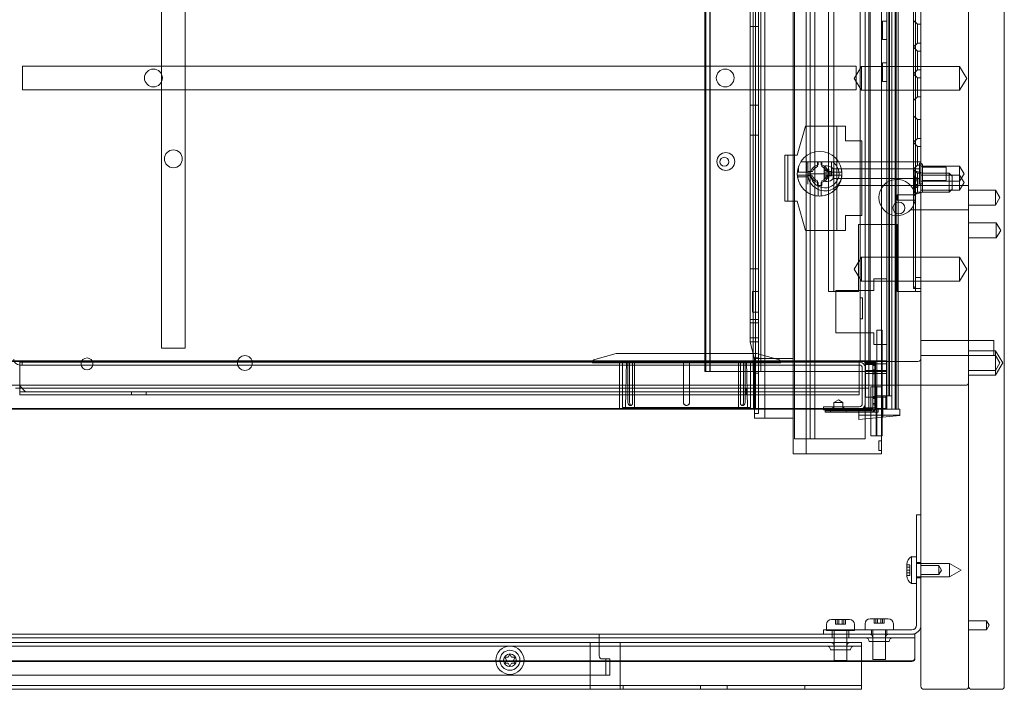
# Model space of a CAD drawing. Units: millimetres. Extents: x -869 to 328, y -461 to -8.
# Drawn here: x -3 to 328, y -461 to -236 of the extents above; entities that cross this region are included whole.
import ezdxf

# ---------------------------------------------------------------- set-up
doc = ezdxf.new("R2010")
doc.units = ezdxf.units.MM
doc.header["$MEASUREMENT"] = 0

msp = doc.modelspace()

# ---------------------------------------------------------------- linework, layer by layer
at = {"color": 0, "linetype": 'Continuous', "lineweight": 0, "extrusion": (1.22465e-16, 1, 2.22045e-16)}
for p, q in [((315.53, -8.84), (315.53, -459.84)), ((327.53, -459.84), (327.53, -8.84)), ((44.53, -27.34), (44.53, -346.34)), ((52.53, -346.34), (52.53, -27.34)), ((227.03, -354.24), (227.03, -27.74)), ((227.3, -354.24), (227.3, -27.74)), ((228.65, -354.24), (228.65, -27.74)), ((228.8, -354.24), (228.8, -27.74)), ((243.26, -354.24), (243.26, -27.74)), ((244.03, -26.84), (244.03, -359.84)), ((245.03, -354.24), (245.03, -27.74)), ((245.83, -354.24), (245.83, -27.74)), ((279.13, -27.84), (279.13, -350.64)), ((282.03, -350.64), (282.03, -26.84)), ((282.53, -350.64), (282.53, -26.84)), ((288.13, -323.09), (288.13, -27.74)), ((288.76, -362.34), (288.76, -26.84)), ((289, -362.34), (289, -26.84)), ((289.73, -366.84), (289.73, -26.84)), ((290.92, -366.84), (290.92, -26.84)), ((290.93, -366.84), (290.93, -26.84)), ((291.93, -366.84), (291.93, -27.84)), ((299.53, -459.84), (299.53, -32.84)), ((315.53, -32.84), (315.53, -459.84)), ((297.03, -326.17), (297.03, -35.01)), ((297.73, -322.68), (297.73, -38.5)), ((257.08, -50.84), (257.08, -376.84)), ((263.87, -50.84), (263.87, -376.84)), ((268.53, -50.84), (268.53, -327.34)), ((270.33, -327.34), (270.33, -50.84)), ((286.35, -51.84), (286.35, -375.84)), ((261.05, -78.84), (261.05, -381.84)), ((262.38, -376.84), (262.38, -78.84)), ((280.83, -78.84), (280.83, -376.84)), ((291.23, -104.34), (291.23, -366.84)), ((244.95, -362.04), (244.95, -116.84)), ((247.15, -362.04), (247.15, -118.64)), ((256.65, -362.04), (256.65, -118.64)), ((242.15, -228.34), (242.15, -238.39)), ((286.63, -239.74), (286.63, -236.64)), ((288.13, -236.64), (286.63, -236.64)), ((298.33, -237.69), (297.03, -236.39)), ((298.33, -243.99), (298.33, -237.69)), ((299.53, -237.69), (298.33, -237.69)), ((242.15, -238.39), (242.15, -264.8)), ((242.15, -238.39), (244.95, -238.39)), ((286.63, -242.84), (286.63, -239.74)), ((288.13, -242.84), (286.63, -242.84)), ((298.33, -243.99), (297.03, -245.29)), ((299.53, -243.99), (298.33, -243.99)), ((298.33, -246.69), (297.03, -245.39)), ((298.33, -252.99), (298.33, -246.69)), ((299.53, -246.69), (298.33, -246.69)), ((286.63, -253.74), (286.63, -250.64)), ((288.13, -250.64), (286.63, -250.64)), ((-2.17, -259.72), (-2.17, -251.72)), ((277.83, -251.72), (-2.17, -251.72)), ((277.13, -255.84), (279.53, -251.84)), ((277.83, -251.72), (277.83, -259.72)), ((279.53, -259.84), (279.53, -251.84)), ((279.53, -251.84), (299.53, -251.84)), ((286.63, -256.84), (286.63, -253.74)), ((298.33, -252.99), (297.03, -254.29)), ((298.33, -255.69), (297.03, -254.39)), ((299.53, -252.99), (298.33, -252.99)), ((299.53, -251.84), (312.53, -251.84)), ((312.53, -259.84), (312.53, -251.84)), ((314.93, -255.84), (312.53, -251.84)), ((277.13, -255.84), (279.53, -259.84)), ((288.13, -256.84), (286.63, -256.84)), ((298.33, -261.99), (298.33, -255.69)), ((299.53, -255.69), (298.33, -255.69)), ((314.93, -255.84), (312.53, -259.84)), ((-2.17, -259.72), (277.83, -259.72)), ((279.53, -259.84), (299.53, -259.84)), ((299.53, -259.84), (312.53, -259.84)), ((298.33, -261.99), (297.03, -263.29)), ((299.53, -261.99), (298.33, -261.99)), ((242.15, -264.8), (244.95, -264.8)), ((242.15, -264.8), (242.15, -274.88)), ((298.33, -269.69), (297.03, -268.39)), ((298.33, -275.99), (298.33, -269.69)), ((299.53, -269.69), (298.33, -269.69)), ((257.98, -281.59), (260.78, -271.84)), ((260.78, -271.84), (271.33, -271.84)), ((271.33, -271.84), (274.18, -271.84)), ((271.33, -306.84), (271.33, -271.84)), ((274.18, -271.84), (274.18, -276.84)), ((242.15, -274.88), (242.15, -319.8)), ((242.15, -274.88), (244.95, -274.88)), ((274.18, -276.84), (279.68, -276.84)), ((279.68, -276.84), (279.68, -301.84)), ((298.33, -275.99), (297.03, -277.29)), ((298.33, -278.69), (297.03, -277.39)), ((299.53, -275.99), (298.33, -275.99)), ((298.33, -284.99), (298.33, -278.69)), ((299.53, -278.69), (298.33, -278.69)), ((253.88, -281.59), (254.83, -281.59)), ((253.88, -297.09), (253.88, -281.59)), ((254.83, -281.59), (254.83, -297.09)), ((256.68, -281.59), (254.83, -281.59)), ((257.98, -281.59), (256.68, -281.59)), ((259.19, -283.84), (261.53, -283.84)), ((261.13, -283.84), (261.13, -287.34)), ((261.53, -283.84), (261.53, -287.84)), ((269.84, -283.84), (261.53, -283.84)), ((264.78, -285.45), (264.78, -283.84)), ((265.03, -284.88), (265.03, -283.84)), ((266.03, -283.84), (266.03, -284.71)), ((266.28, -283.84), (266.28, -285.45)), ((271.87, -283.88), (269.53, -283.88)), ((269.53, -283.88), (269.53, -287.84)), ((269.84, -283.84), (271.87, -283.84)), ((271.87, -283.84), (299.53, -283.84)), ((258.05, -287.34), (258.43, -287.34)), ((258.43, -285.41), (258.43, -287.34)), ((258.43, -287.34), (261.13, -287.34)), ((261.13, -287.34), (262.41, -287.34)), ((261.53, -287.09), (263.14, -287.09)), ((267.03, -289.94), (267.03, -285.74)), ((267.03, -286.31), (268.63, -286.31)), ((268.63, -286.77), (267.03, -286.77)), ((267.03, -287.3), (268.63, -287.3)), ((268.07, -285.24), (267.53, -285.24)), ((267.91, -287.09), (269.53, -287.09)), ((268.63, -286.31), (268.63, -286.41)), ((268.63, -287.3), (268.63, -286.41)), ((268.63, -287.75), (268.63, -287.3)), ((268.65, -287.34), (273.01, -287.34)), ((269.53, -287.09), (269.53, -288.59)), ((270.03, -289.49), (270.03, -286.19)), ((299.03, -286.19), (270.03, -286.19)), ((298.33, -284.99), (297.03, -286.29)), ((298.33, -287.69), (297.03, -286.39)), ((297.03, -286.84), (297.53, -286.84)), ((297.53, -294.84), (297.53, -286.84)), ((300.03, -287.64), (297.53, -286.84)), ((299.53, -284.99), (298.33, -284.99)), ((299.03, -291.34), (299.03, -284.34)), ((299.53, -284.34), (299.03, -284.34)), ((299.53, -285.34), (312.53, -285.34)), ((300.03, -284.84), (300.03, -287.64)), ((308.03, -285.59), (300.03, -285.59)), ((308.03, -290.09), (308.03, -285.59)), ((312.53, -288.34), (312.53, -285.34)), ((314.03, -287.84), (312.53, -285.34)), ((262.41, -288.34), (258.05, -288.34)), ((258.28, -288.87), (261.53, -288.87)), ((261.53, -291.37), (261.53, -287.84)), ((269.53, -287.84), (261.53, -287.84)), ((263.14, -288.59), (261.53, -288.59)), ((264.78, -291.84), (264.78, -290.22)), ((266.28, -290.22), (266.28, -291.84)), ((268.63, -288.37), (267.03, -288.37)), ((267.03, -288.9), (268.63, -288.9)), ((267.03, -289.36), (268.63, -289.36)), ((268.07, -290.44), (267.53, -290.44)), ((269.53, -288.59), (267.91, -288.59)), ((268.63, -287.75), (268.63, -287.92)), ((268.63, -288.37), (268.63, -287.92)), ((268.63, -289.26), (268.63, -288.37)), ((268.63, -289.26), (268.63, -289.36)), ((273.01, -288.34), (268.65, -288.34)), ((299.03, -289.49), (270.03, -289.49)), ((297.13, -289.18), (297.13, -288.96)), ((297.13, -289.19), (297.13, -289.18)), ((297.13, -289.18), (298.53, -289.18)), ((297.13, -289.19), (297.13, -289.25)), ((297.13, -290.77), (297.13, -289.25)), ((298.53, -289.68), (297.13, -289.68)), ((297.13, -290.26), (298.53, -290.26)), ((297.13, -292.43), (297.13, -290.9)), ((298.33, -293.99), (298.33, -287.69)), ((299.53, -287.69), (298.33, -287.69)), ((298.53, -289.18), (298.53, -289.28)), ((298.53, -290.26), (298.53, -289.28)), ((298.53, -290.75), (298.53, -290.26)), ((298.53, -290.75), (298.53, -290.92)), ((298.53, -291.41), (298.53, -290.92)), ((299.53, -288.34), (312.53, -288.34)), ((299.53, -290.34), (312.53, -290.34)), ((300.03, -287.64), (300.03, -294.04)), ((300.03, -287.69), (309.03, -287.69)), ((308.03, -290.09), (300.03, -290.09)), ((309.03, -293.99), (309.03, -287.69)), ((310.03, -288.69), (309.03, -287.69)), ((310.03, -288.69), (310.03, -292.99)), ((314.03, -287.84), (312.53, -290.34)), ((312.53, -293.34), (312.53, -288.34)), ((314.03, -290.84), (312.53, -288.34)), ((314.03, -290.84), (312.53, -293.34)), ((266.28, -291.84), (264.78, -291.84)), ((265.03, -295.32), (265.03, -290.96)), ((266.03, -290.96), (266.03, -295.32)), ((271.87, -291.84), (299.53, -291.84)), ((296.05, -291.74), (315.53, -291.74)), ((298.33, -293.99), (297.03, -295.29)), ((298.53, -291.41), (297.13, -291.41)), ((297.13, -291.99), (298.53, -291.99)), ((297.13, -292.43), (297.13, -292.48)), ((297.13, -292.49), (297.13, -292.48)), ((297.13, -292.71), (297.13, -292.49)), ((297.13, -292.5), (298.53, -292.5)), ((300.03, -294.04), (297.53, -294.84)), ((299.53, -293.99), (298.33, -293.99)), ((298.53, -292.4), (298.53, -291.41)), ((298.53, -292.4), (298.53, -292.5)), ((299.53, -291.34), (299.03, -291.34)), ((299.53, -293.34), (312.53, -293.34)), ((300.03, -293.99), (309.03, -293.99)), ((310.03, -292.99), (309.03, -293.99)), ((324.53, -293.34), (315.53, -293.34)), ((324.53, -293.34), (324.53, -298.34)), ((326.03, -295.84), (324.53, -293.34)), ((254.83, -297.09), (253.88, -297.09)), ((256.68, -297.09), (254.83, -297.09)), ((257.98, -297.09), (256.68, -297.09)), ((260.78, -306.84), (257.98, -297.09)), ((291.53, -296.74), (291.53, -294.94)), ((297.56, -294.94), (291.53, -294.94)), ((291.53, -296.74), (297.56, -296.74)), ((297.03, -294.84), (297.53, -294.84)), ((326.03, -295.84), (324.53, -298.34)), ((296.05, -299.94), (315.53, -299.94)), ((324.53, -298.34), (315.53, -298.34)), ((274.18, -301.84), (274.18, -306.84)), ((279.68, -301.84), (274.18, -301.84)), ((271.33, -306.84), (260.78, -306.84)), ((274.18, -306.84), (271.33, -306.84)), ((278.53, -304.84), (278.53, -327.34)), ((291.53, -304.84), (278.53, -304.84)), ((291.53, -327.34), (291.53, -304.84)), ((324.83, -304.34), (315.53, -304.34)), ((324.83, -304.34), (324.83, -309.34)), ((326.33, -306.84), (324.83, -304.34)), ((326.33, -306.84), (324.83, -309.34)), ((324.83, -309.34), (315.53, -309.34)), ((277.13, -319.84), (279.53, -315.84)), ((279.53, -323.84), (279.53, -315.84)), ((279.53, -315.84), (299.53, -315.84)), ((299.53, -315.84), (312.53, -315.84)), ((312.53, -323.84), (312.53, -315.84)), ((314.93, -319.84), (312.53, -315.84)), ((242.15, -319.8), (242.15, -336.8)), ((242.15, -319.8), (244.95, -319.8)), ((277.13, -319.84), (279.53, -323.84)), ((314.93, -319.84), (312.53, -323.84)), ((279.53, -323.84), (299.53, -323.84)), ((283.68, -323.09), (283.68, -327.04)), ((288.13, -323.09), (283.68, -323.09)), ((288.13, -345.19), (288.13, -323.09)), ((297.73, -323.84), (297.73, -322.68)), ((297.73, -322.68), (299.53, -322.68)), ((297.73, -323.84), (297.73, -325.64)), ((299.53, -323.84), (312.53, -323.84)), ((283.68, -327.04), (270.93, -327.04)), ((270.93, -327.04), (270.93, -341.24)), ((297.03, -326.34), (297.03, -326.17)), ((297.03, -326.34), (299.53, -326.34)), ((297.73, -326.34), (297.73, -325.64)), ((297.73, -327.01), (297.73, -326.34)), ((297.73, -327.34), (297.73, -327.01)), ((242.95, -327.34), (242.95, -327.34)), ((244.95, -327.34), (242.95, -327.34)), ((242.95, -334.33), (242.95, -327.34)), ((244.95, -327.34), (242.95, -327.34)), ((268.53, -327.34), (270.33, -327.34)), ((271.33, -327.34), (270.33, -327.34)), ((278.53, -327.34), (271.33, -327.34)), ((279.13, -329.44), (279.93, -329.44)), ((279.93, -336.54), (279.93, -329.44)), ((291.93, -327.34), (291.53, -327.34)), ((294.73, -327.34), (291.93, -327.34)), ((297.73, -327.34), (294.73, -327.34)), ((299.53, -327.34), (297.73, -327.34)), ((242.15, -336.8), (242.15, -337.89)), ((242.15, -336.8), (244.95, -336.8)), ((242.95, -334.34), (242.95, -334.33)), ((244.95, -334.33), (242.95, -334.33)), ((244.95, -334.34), (242.95, -334.34)), ((279.13, -336.54), (279.93, -336.54)), ((242.15, -337.89), (242.15, -344.25)), ((242.15, -337.89), (244.95, -337.89)), ((284.73, -340.34), (284.73, -369.73)), ((286.53, -340.34), (284.73, -340.34)), ((286.53, -340.34), (286.53, -369.54)), ((242.15, -342.89), (244.95, -342.89)), ((270.93, -341.24), (283.68, -341.24)), ((283.68, -341.24), (283.68, -345.19)), ((52.53, -346.34), (44.53, -346.34)), ((242.15, -344.25), (242.15, -344.34)), ((242.15, -344.25), (244.95, -344.25)), ((243.65, -349.93), (242.15, -344.34)), ((283.68, -345.19), (288.13, -345.19)), ((288.13, -354.24), (288.13, -345.19)), ((315.53, -343.84), (299.53, -343.84)), ((324.03, -343.84), (315.53, -343.84)), ((324.03, -343.84), (324.03, -348.84)), ((197.2, -348.16), (190.02, -350.13)), ((197.46, -348.12), (220.83, -348.12)), ((220.83, -348.12), (244.19, -348.12)), ((243.58, -349.65), (244.95, -349.65)), ((256.65, -349.84), (243.63, -349.84)), ((243.65, -354.75), (243.65, -349.93)), ((244.46, -348.16), (251.64, -350.13)), ((315.53, -348.84), (299.53, -348.84)), ((324.53, -347.24), (315.53, -347.24)), ((324.03, -348.84), (315.53, -348.84)), ((324.53, -348.84), (324.03, -348.84)), ((324.53, -347.24), (324.53, -348.84)), ((326.99, -351.34), (324.53, -347.24)), ((324.53, -348.84), (324.53, -353.84)), ((326.03, -351.34), (324.53, -348.84)), ((-434.87, -350.84), (291.93, -350.84)), ((13.83, -350.64), (-12.47, -350.64)), ((-3.07, -351.04), (278.83, -351.04)), ((-3.07, -351.04), (-3.07, -353.04)), ((278.83, -352.04), (-3.07, -352.04)), ((-3.07, -359.04), (-3.07, -353.04)), ((-2.2, -351.04), (-2.2, -352.04)), ((53.25, -350.64), (13.83, -350.64)), ((53.25, -350.64), (90.75, -350.64)), ((279.13, -350.64), (90.75, -350.64)), ((193.24, -350.64), (189.29, -351.33)), ((189.29, -351.1), (189.29, -351.33)), ((189.29, -351.33), (220.83, -351.33)), ((220.83, -350.62), (193.42, -350.62)), ((198.33, -366.64), (198.33, -350.64)), ((199.33, -351.12), (199.33, -366.25)), ((200.73, -350.62), (200.33, -366.25)), ((201.17, -350.62), (201.17, -364.62)), ((201.73, -364.62), (201.73, -351.12)), ((202.73, -351.12), (202.73, -364.62)), ((203.33, -366.64), (203.33, -350.64)), ((219.83, -350.86), (219.83, -364.62)), ((219.83, -364.62), (219.83, -351.12)), ((248.24, -350.62), (220.83, -350.62)), ((220.83, -351.33), (252.37, -351.33)), ((221.83, -350.86), (221.83, -364.62)), ((221.83, -351.12), (221.83, -364.62)), ((238.33, -366.64), (238.33, -350.64)), ((238.93, -364.62), (238.93, -351.12)), ((239.93, -351.12), (239.93, -364.62)), ((240.49, -350.62), (240.49, -364.62)), ((240.93, -350.62), (241.33, -366.25)), ((242.33, -351.12), (242.33, -366.25)), ((243.33, -366.64), (243.33, -350.64)), ((248.42, -350.64), (252.37, -351.33)), ((252.37, -351.1), (252.37, -351.33)), ((278.83, -351.04), (278.83, -353.04)), ((278.83, -353.04), (278.83, -361.04)), ((280.13, -350.64), (279.13, -350.64)), ((279.83, -365.04), (279.83, -353.04)), ((284.23, -350.64), (280.13, -350.64)), ((280.83, -350.94), (280.83, -350.64)), ((280.83, -351.04), (280.83, -350.94)), ((280.83, -351.34), (280.83, -351.04)), ((280.83, -351.04), (281.13, -351.04)), ((280.83, -366.54), (280.83, -351.34)), ((283.03, -351.44), (280.83, -351.44)), ((283.03, -351.84), (280.83, -351.84)), ((280.95, -351.64), (280.95, -362.84)), ((280.95, -351.64), (288.03, -351.64)), ((281.13, -351.04), (284.23, -351.04)), ((282.03, -351.04), (282.03, -350.64)), ((282.03, -359.84), (282.03, -351.04)), ((283.03, -351.44), (284.16, -351.44)), ((283.03, -351.84), (284.16, -351.84)), ((283.43, -350.64), (283.43, -351.04)), ((283.43, -366.84), (283.43, -351.04)), ((283.43, -352.24), (284.23, -352.24)), ((283.43, -353.64), (284.23, -353.64)), ((284.03, -352.66), (284.03, -352.26)), ((284.03, -352.26), (284.23, -352.26)), ((284.03, -352.4), (284.23, -352.4)), ((284.03, -353.12), (284.03, -352.66)), ((284.03, -352.66), (284.23, -352.66)), ((284.03, -352.8), (284.23, -352.8)), ((284.03, -352.88), (284.23, -352.88)), ((284.03, -352.98), (284.23, -352.98)), ((284.03, -353.87), (284.03, -353.12)), ((284.03, -353.28), (284.23, -353.28)), ((284.03, -353.3), (284.23, -353.3)), ((284.03, -353.38), (284.23, -353.38)), ((284.03, -353.43), (284.23, -353.43)), ((284.03, -353.44), (284.23, -353.44)), ((284.03, -353.52), (284.23, -353.52)), ((284.03, -353.7), (284.23, -353.7)), ((284.16, -351.84), (284.23, -351.84)), ((284.23, -366.64), (284.23, -350.64)), ((284.23, -350.64), (288.03, -350.64)), ((284.23, -366.84), (284.23, -351.04)), ((288.03, -350.64), (288.03, -366.64)), ((291.93, -350.84), (298.53, -350.84)), ((326.03, -351.34), (324.53, -353.84)), ((326.99, -351.34), (324.53, -355.44)), ((228.65, -354.24), (227.03, -354.24)), ((245.03, -354.24), (228.65, -354.24)), ((243.65, -362.04), (243.65, -354.75)), ((243.65, -354.75), (244.95, -354.75)), ((288.03, -354.24), (245.03, -354.24)), ((280.95, -353.84), (288.03, -353.84)), ((280.95, -354.84), (288.03, -354.84)), ((283.43, -354.04), (284.23, -354.04)), ((283.43, -354.64), (284.23, -354.64)), ((283.43, -355.04), (284.23, -355.04)), ((284.03, -353.76), (284.23, -353.76)), ((284.03, -353.83), (284.23, -353.83)), ((284.03, -353.84), (284.23, -353.84)), ((284.03, -354.37), (284.03, -353.87)), ((284.03, -353.92), (284.23, -353.92)), ((284.03, -353.96), (284.23, -353.96)), ((284.03, -354.16), (284.23, -354.16)), ((284.03, -354.36), (284.23, -354.36)), ((284.03, -354.37), (284.03, -354.42)), ((284.03, -355.02), (284.03, -354.42)), ((284.03, -354.57), (284.23, -354.57)), ((284.03, -354.67), (284.23, -354.67)), ((284.03, -354.97), (284.23, -354.97)), ((284.03, -355), (284.23, -355)), ((284.03, -355.56), (284.03, -355.02)), ((284.03, -355.07), (284.23, -355.07)), ((284.03, -355.13), (284.23, -355.13)), ((284.03, -355.14), (284.23, -355.14)), ((284.03, -355.21), (284.23, -355.21)), ((284.03, -355.4), (284.23, -355.4)), ((284.03, -355.48), (284.23, -355.48)), ((284.03, -355.48), (284.23, -355.48)), ((284.03, -355.52), (284.23, -355.52)), ((284.03, -355.53), (284.23, -355.53)), ((284.03, -355.54), (284.23, -355.54)), ((284.03, -355.86), (284.03, -355.56)), ((284.03, -355.61), (284.23, -355.61)), ((284.03, -355.66), (284.23, -355.66)), ((284.03, -355.66), (284.23, -355.66)), ((284.03, -355.67), (284.23, -355.67)), ((284.03, -355.74), (284.23, -355.74)), ((284.03, -355.86), (284.03, -355.88)), ((284.03, -355.88), (284.03, -356.86)), ((284.03, -355.88), (284.23, -355.88)), ((284.03, -355.88), (284.23, -355.88)), ((284.03, -355.92), (284.23, -355.92)), ((284.03, -356.06), (284.23, -356.06)), ((284.03, -356.06), (284.23, -356.06)), ((284.03, -356.07), (284.23, -356.07)), ((284.03, -356.14), (284.23, -356.14)), ((284.03, -356.28), (284.23, -356.28)), ((284.03, -356.36), (284.23, -356.36)), ((284.03, -356.37), (284.23, -356.37)), ((284.03, -356.46), (284.23, -356.46)), ((284.03, -356.68), (284.23, -356.68)), ((284.03, -356.7), (284.23, -356.7)), ((284.03, -356.76), (284.23, -356.76)), ((284.03, -356.77), (284.23, -356.77)), ((284.03, -356.86), (284.23, -356.86)), ((284.03, -356.86), (284.03, -357.1)), ((284.03, -356.9), (284.23, -356.9)), ((288.03, -354.24), (288.13, -354.24)), ((288.13, -362.34), (288.13, -354.24)), ((324.53, -353.84), (315.53, -353.84)), ((324.53, -355.44), (315.53, -355.44)), ((324.53, -353.84), (324.53, -355.44)), ((-434.87, -358.84), (291.93, -358.84)), ((-4.47, -359.84), (-3.07, -359.84)), ((-1.07, -361.04), (-3.07, -359.04)), ((-3.07, -359.04), (-3.07, -360.04)), ((-3.07, -359.84), (278.83, -359.84)), ((-3.07, -360.04), (-3.07, -362.04)), ((240.83, -360.04), (240.83, -360.03)), ((240.83, -360.03), (240.84, -360.03)), ((240.83, -361.04), (240.83, -360.04)), ((240.84, -360.03), (240.84, -361.04)), ((244.03, -359.84), (244.03, -366.84)), ((278.83, -359.84), (279.83, -359.84)), ((279.83, -359.84), (282.03, -359.84)), ((282.03, -366.84), (282.03, -359.84)), ((283.2, -359.34), (282.68, -359.34)), ((282.68, -359.34), (282.68, -369.94)), ((283.2, -359.34), (284.62, -359.34)), ((284.03, -357.1), (284.03, -358.12)), ((284.03, -357.1), (284.23, -357.1)), ((284.03, -357.14), (284.23, -357.14)), ((284.03, -357.3), (284.23, -357.3)), ((284.03, -357.34), (284.23, -357.34)), ((284.03, -357.54), (284.23, -357.54)), ((284.03, -357.57), (284.23, -357.57)), ((284.03, -357.62), (284.23, -357.62)), ((284.03, -357.67), (284.23, -357.67)), ((284.03, -357.72), (284.23, -357.72)), ((284.03, -357.74), (284.23, -357.74)), ((284.03, -357.97), (284.23, -357.97)), ((284.03, -358.02), (284.23, -358.02)), ((284.03, -358.07), (284.23, -358.07)), ((284.03, -358.12), (284.03, -358.64)), ((284.03, -358.12), (284.23, -358.12)), ((284.03, -358.35), (284.23, -358.35)), ((284.03, -358.35), (284.23, -358.35)), ((284.03, -358.41), (284.23, -358.41)), ((284.03, -358.49), (284.23, -358.49)), ((284.03, -358.53), (284.23, -358.53)), ((284.03, -358.61), (284.23, -358.61)), ((284.03, -358.64), (284.03, -358.81)), ((284.03, -358.75), (284.23, -358.75)), ((284.03, -358.75), (284.23, -358.75)), ((284.03, -358.81), (284.23, -358.81)), ((284.03, -358.81), (284.03, -359.7)), ((284.03, -358.89), (284.23, -358.89)), ((284.03, -358.9), (284.23, -358.9)), ((284.03, -358.93), (284.23, -358.93)), ((284.03, -358.94), (284.23, -358.94)), ((284.03, -359.01), (284.23, -359.01)), ((284.03, -359.08), (284.23, -359.08)), ((284.03, -359.16), (284.23, -359.16)), ((284.03, -359.18), (284.23, -359.18)), ((284.03, -359.3), (284.23, -359.3)), ((284.03, -359.3), (284.23, -359.3)), ((284.03, -359.31), (284.23, -359.31)), ((284.03, -359.34), (284.23, -359.34)), ((284.03, -359.41), (284.23, -359.41)), ((284.03, -359.48), (284.23, -359.48)), ((284.03, -359.5), (284.23, -359.5)), ((284.03, -359.56), (284.23, -359.56)), ((284.03, -359.58), (284.23, -359.58)), ((284.03, -359.58), (284.23, -359.58)), ((284.03, -359.6), (284.23, -359.6)), ((284.03, -359.7), (284.03, -360.77)), ((284.03, -359.7), (284.23, -359.7)), ((284.03, -359.71), (284.23, -359.71)), ((284.03, -359.81), (284.23, -359.81)), ((284.03, -359.9), (284.23, -359.9)), ((284.03, -359.93), (284.23, -359.93)), ((284.03, -359.98), (284.23, -359.98)), ((284.03, -360), (284.23, -360)), ((284.03, -360.07), (284.23, -360.07)), ((284.03, -360.27), (284.23, -360.27)), ((284.03, -360.33), (284.23, -360.33)), ((284.48, -359.34), (284.48, -375.84)), ((284.62, -359.34), (284.73, -359.34)), ((284.73, -359.34), (286.53, -359.34)), ((291.93, -358.84), (299.53, -358.84)), ((299.53, -358.84), (314.53, -358.84)), ((-3.07, -361.04), (-1.07, -361.04)), ((240.83, -362.04), (-3.07, -362.04)), ((278.83, -361.04), (-1.07, -361.04)), ((34.43, -361.04), (34.43, -362.04)), ((39.43, -361.04), (39.43, -362.04)), ((240.83, -362.04), (240.83, -361.04)), ((240.84, -361.04), (240.84, -362.04)), ((240.84, -362.04), (278.83, -362.04)), ((243.65, -368.25), (243.65, -362.04)), ((244.95, -368.25), (244.95, -362.04)), ((247.15, -368.04), (247.15, -362.04)), ((256.65, -368.04), (256.65, -362.04)), ((278.83, -362.04), (278.83, -361.04)), ((280.95, -362.84), (288.03, -362.84)), ((283.43, -362.64), (284.23, -362.64)), ((283.43, -363.04), (284.23, -363.04)), ((283.43, -363.24), (284.23, -363.24)), ((284.03, -360.37), (284.23, -360.37)), ((284.03, -360.47), (284.23, -360.47)), ((284.03, -360.53), (284.23, -360.53)), ((284.03, -360.63), (284.23, -360.63)), ((284.03, -360.67), (284.23, -360.67)), ((284.03, -360.77), (284.03, -361.63)), ((284.03, -360.77), (284.23, -360.77)), ((284.03, -360.93), (284.23, -360.93)), ((284.03, -361.03), (284.23, -361.03)), ((284.03, -361.23), (284.23, -361.23)), ((284.03, -361.37), (284.23, -361.37)), ((284.03, -361.4), (284.23, -361.4)), ((284.03, -361.6), (284.23, -361.6)), ((284.03, -361.97), (284.03, -361.63)), ((284.03, -361.63), (284.23, -361.63)), ((284.03, -361.65), (284.23, -361.65)), ((284.03, -361.77), (284.23, -361.77)), ((284.03, -361.8), (284.23, -361.8)), ((284.03, -362.53), (284.03, -361.97)), ((284.03, -362), (284.23, -362)), ((284.03, -362.05), (284.23, -362.05)), ((284.23, -362.31), (284.03, -362.31)), ((284.03, -362.44), (284.23, -362.44)), ((284.23, -362.45), (284.03, -362.45)), ((284.03, -362.84), (284.03, -362.53)), ((284.23, -362.56), (284.03, -362.56)), ((284.23, -362.59), (284.03, -362.59)), ((284.03, -362.64), (284.23, -362.64)), ((284.23, -362.71), (284.03, -362.71)), ((284.03, -362.71), (284.23, -362.71)), ((284.03, -362.77), (284.23, -362.77)), ((284.03, -362.82), (284.23, -362.82)), ((284.03, -362.84), (284.03, -363.92)), ((284.03, -362.84), (284.23, -362.84)), ((284.23, -362.85), (284.03, -362.85)), ((284.23, -362.96), (284.03, -362.96)), ((284.03, -362.96), (284.23, -362.96)), ((284.23, -362.97), (284.03, -362.97)), ((284.23, -362.99), (284.03, -362.99)), ((284.03, -363.04), (284.23, -363.04)), ((284.03, -363.11), (284.23, -363.11)), ((284.03, -363.17), (284.23, -363.17)), ((284.23, -363.18), (284.03, -363.18)), ((284.23, -363.18), (284.03, -363.18)), ((284.23, -363.18), (284.03, -363.18)), ((284.03, -363.22), (284.23, -363.22)), ((284.23, -363.32), (284.03, -363.32)), ((284.23, -363.32), (284.03, -363.32)), ((284.23, -363.32), (284.03, -363.32)), ((284.03, -363.36), (284.23, -363.36)), ((284.23, -363.37), (284.03, -363.37)), ((284.03, -363.42), (284.23, -363.42)), ((284.03, -363.52), (284.23, -363.52)), ((284.23, -363.58), (284.03, -363.58)), ((284.23, -363.58), (284.03, -363.58)), ((284.23, -363.58), (284.03, -363.58)), ((284.43, -362.34), (288.03, -362.34)), ((284.43, -362.34), (284.43, -362.84)), ((284.43, -362.84), (284.43, -366.64)), ((286.73, -362.34), (286.73, -366.84)), ((287.73, -362.34), (287.73, -366.84)), ((288.03, -362.34), (288.13, -362.34)), ((288.13, -362.84), (288.03, -362.84)), ((289, -362.34), (288.13, -362.34)), ((288.13, -362.34), (288.13, -362.84)), ((288.13, -362.84), (288.13, -366.64)), ((289.73, -362.34), (289, -362.34)), ((289.73, -362.34), (289.73, -366.84)), ((-386.6, -366.84), (243.65, -366.84)), ((-156.17, -366.64), (13.83, -366.64)), ((13.83, -366.64), (53.25, -366.64)), ((90.75, -366.64), (53.25, -366.64)), ((90.75, -366.64), (243.65, -366.64)), ((199.33, -366.25), (220.83, -366.25)), ((220.83, -366.25), (242.33, -366.25)), ((243.65, -366.64), (279.83, -366.64)), ((243.65, -366.84), (278.73, -366.84)), ((278.83, -366.04), (266.83, -366.04)), ((266.83, -366.04), (266.83, -367.04)), ((267.33, -366.64), (267.33, -367.04)), ((269.18, -366.64), (269.18, -367.04)), ((269.98, -367.04), (269.98, -366.04)), ((271.83, -363.73), (270.33, -364.64)), ((270.33, -364.64), (273.33, -364.64)), ((270.33, -364.64), (270.33, -366.64)), ((271.83, -363.73), (273.33, -364.64)), ((273.33, -364.64), (273.33, -366.64)), ((273.68, -367.04), (273.68, -366.04)), ((274.48, -366.64), (274.48, -367.04)), ((278.73, -366.84), (280.03, -366.84)), ((278.73, -366.84), (278.73, -368.84)), ((279.83, -366.64), (283.03, -366.64)), ((280.03, -366.84), (291.13, -366.84)), ((280.83, -366.64), (280.83, -367.04)), ((281.13, -366.44), (283.83, -366.44)), ((283.43, -364.94), (284.23, -364.94)), ((283.43, -365.34), (284.23, -365.34)), ((284.23, -366.44), (283.83, -366.44)), ((284.23, -363.72), (284.03, -363.72)), ((284.23, -363.72), (284.03, -363.72)), ((284.23, -363.72), (284.03, -363.72)), ((284.03, -363.74), (284.23, -363.74)), ((284.03, -363.82), (284.23, -363.82)), ((284.03, -363.84), (284.23, -363.84)), ((284.03, -363.92), (284.03, -364.9)), ((284.03, -363.92), (284.23, -363.92)), ((284.03, -364.14), (284.23, -364.14)), ((284.03, -364.24), (284.23, -364.24)), ((284.03, -364.5), (284.23, -364.5)), ((284.03, -364.55), (284.23, -364.55)), ((284.03, -364.64), (284.23, -364.64)), ((284.03, -364.75), (284.23, -364.75)), ((284.03, -364.9), (284.03, -364.9)), ((284.03, -364.9), (284.03, -365.03)), ((284.03, -364.9), (284.23, -364.9)), ((284.03, -364.95), (284.23, -364.95)), ((284.03, -365.28), (284.03, -365.03)), ((284.03, -365.04), (284.23, -365.04)), ((284.03, -365.1), (284.23, -365.1)), ((284.03, -365.1), (284.23, -365.1)), ((284.03, -365.15), (284.23, -365.15)), ((284.03, -365.24), (284.23, -365.24)), ((284.03, -365.28), (284.03, -366.06)), ((284.03, -365.48), (284.23, -365.48)), ((284.03, -365.5), (284.23, -365.5)), ((284.03, -365.5), (284.23, -365.5)), ((284.03, -365.53), (284.23, -365.53)), ((284.03, -365.64), (284.23, -365.64)), ((284.03, -365.69), (284.23, -365.69)), ((284.03, -365.75), (284.23, -365.75)), ((284.03, -365.88), (284.23, -365.88)), ((284.03, -365.93), (284.23, -365.93)), ((284.03, -366.09), (284.03, -366.06)), ((284.03, -366.09), (284.03, -366.15)), ((284.03, -366.09), (284.23, -366.09)), ((284.03, -366.15), (284.23, -366.15)), ((288.13, -366.64), (284.23, -366.64)), ((284.43, -366.64), (284.43, -366.84)), ((285.23, -366.84), (285.23, -367.84)), ((286.73, -366.84), (286.73, -369.52)), ((288.03, -366.64), (288.03, -366.84)), ((288.13, -366.84), (288.13, -366.64)), ((291.13, -366.84), (292.43, -366.84)), ((292.43, -368.84), (292.43, -366.84)), ((243.65, -368.25), (243.65, -369.84)), ((243.65, -368.25), (244.95, -368.25)), ((247.15, -369.84), (243.65, -369.84)), ((247.15, -369.84), (247.15, -368.04)), ((247.15, -369.84), (256.65, -369.84)), ((256.65, -368.04), (256.65, -369.69)), ((256.65, -369.69), (256.65, -381.84)), ((266.83, -367.04), (278.73, -367.04)), ((267.33, -367.04), (267.33, -367.84)), ((267.33, -367.44), (270.33, -367.44)), ((267.33, -367.84), (270.33, -367.84)), ((269.18, -367.04), (269.18, -367.84)), ((283.03, -367.44), (270.33, -367.44)), ((278.73, -367.84), (270.33, -367.84)), ((274.48, -367.04), (274.48, -367.84)), ((278.73, -367.04), (278.83, -367.04)), ((285.23, -367.84), (278.73, -367.84)), ((278.73, -368.84), (278.73, -369.82)), ((280.03, -368.84), (278.73, -368.84)), ((292.43, -368.92), (278.73, -370.36)), ((278.73, -370.36), (278.73, -369.82)), ((278.83, -367.04), (283.03, -367.04)), ((280.03, -368.84), (291.13, -368.84)), ((280.83, -367.04), (280.83, -367.84)), ((282.68, -369.94), (282.68, -375.84)), ((284.73, -369.73), (284.73, -375.84)), ((286.53, -369.54), (286.53, -375.84)), ((292.43, -368.84), (291.13, -368.84)), ((292.43, -368.92), (292.43, -368.84)), ((262.38, -376.84), (257.08, -376.84)), ((262.38, -376.84), (280.83, -376.84)), ((283.2, -375.84), (282.68, -375.84)), ((283.2, -375.84), (284.62, -375.84)), ((284.62, -375.84), (284.73, -375.84)), ((286.53, -375.84), (284.73, -375.84)), ((286.35, -375.84), (286.35, -381.84)), ((285.35, -377.49), (285.35, -379.09)), ((286.35, -377.49), (285.35, -377.49)), ((285.35, -379.09), (285.35, -380.69)), ((256.65, -381.84), (258.35, -381.84)), ((284.65, -381.84), (258.35, -381.84)), ((284.65, -381.84), (286.35, -381.84)), ((286.35, -380.69), (285.35, -380.69)), ((299.53, -402.34), (298.03, -402.34)), ((298.03, -412.34), (298.03, -402.34)), ((298.03, -412.34), (298.03, -439.34)), ((296.33, -425.34), (296.33, -416.34)), ((296.33, -416.34), (298.03, -416.34)), ((294.83, -422.74), (294.83, -418.93)), ((294.83, -419.04), (295.83, -419.04)), ((295.83, -419.04), (295.83, -419.09)), ((295.83, -419.89), (295.83, -419.09)), ((298.03, -418.24), (299.53, -418.24)), ((298.03, -418.59), (309.13, -418.59)), ((299.53, -419.34), (305.53, -419.34)), ((305.53, -422.34), (305.53, -419.34)), ((306.43, -420.84), (305.53, -419.34)), ((309.13, -423.09), (309.13, -418.59)), ((313.03, -420.84), (309.13, -418.59)), ((294.83, -419.89), (295.83, -419.89)), ((295.83, -420.84), (294.83, -420.84)), ((295.83, -421.79), (294.83, -421.79)), ((294.83, -422.64), (295.83, -422.64)), ((295.83, -419.89), (295.83, -420.04)), ((295.83, -420.84), (295.83, -420.04)), ((295.83, -421.64), (295.83, -420.84)), ((295.83, -421.64), (295.83, -421.79)), ((295.83, -422.59), (295.83, -421.79)), ((295.83, -422.59), (295.83, -422.64)), ((298.03, -423.09), (309.13, -423.09)), ((299.53, -422.34), (305.53, -422.34)), ((306.43, -420.84), (305.53, -422.34)), ((313.03, -420.84), (309.13, -423.09)), ((296.33, -425.34), (298.03, -425.34)), ((298.03, -423.44), (299.53, -423.44)), ((267.78, -440.84), (267.78, -439.14)), ((269.48, -437.44), (275.58, -437.44)), ((270.87, -437.44), (270.87, -438.94)), ((270.97, -438.94), (270.87, -438.94)), ((271.95, -438.94), (270.97, -438.94)), ((271.38, -438.94), (271.38, -437.44)), ((271.95, -437.44), (271.95, -438.94)), ((272.44, -438.94), (271.95, -438.94)), ((272.62, -438.94), (272.44, -438.94)), ((273.11, -438.94), (272.62, -438.94)), ((273.11, -438.94), (273.11, -437.44)), ((274.09, -438.94), (273.11, -438.94)), ((273.68, -437.44), (273.68, -438.94)), ((274.19, -438.94), (274.09, -438.94)), ((274.19, -437.44), (274.19, -438.94)), ((277.28, -440.84), (277.28, -439.14)), ((280.78, -440.84), (280.78, -438.84)), ((282.48, -437.14), (288.58, -437.14)), ((283.87, -437.14), (283.87, -438.64)), ((283.97, -438.64), (283.87, -438.64)), ((284.95, -438.64), (283.97, -438.64)), ((284.38, -438.64), (284.38, -437.14)), ((284.95, -437.14), (284.95, -438.64)), ((285.44, -438.64), (284.95, -438.64)), ((285.62, -438.64), (285.44, -438.64)), ((286.11, -438.64), (285.62, -438.64)), ((286.11, -438.64), (286.11, -437.14)), ((287.09, -438.64), (286.11, -438.64)), ((286.68, -437.14), (286.68, -438.64)), ((287.19, -438.64), (287.09, -438.64)), ((287.19, -437.14), (287.19, -438.64)), ((290.28, -440.84), (290.28, -438.84)), ((321.53, -437.84), (315.53, -437.84)), ((321.53, -437.84), (321.53, -440.84)), ((322.43, -439.34), (321.53, -437.84)), ((322.43, -439.34), (321.53, -440.84)), ((-334.47, -442.34), (191.53, -442.34)), ((192.53, -442.34), (191.53, -442.34)), ((191.53, -442.34), (191.53, -444.84)), ((192.53, -442.34), (296.53, -442.34)), ((266.78, -440.84), (276.78, -440.84)), ((266.78, -440.84), (266.78, -442.34)), ((267.78, -441.14), (267.78, -440.84)), ((267.78, -441.14), (277.28, -441.14)), ((269.78, -440.84), (269.78, -442.34)), ((269.78, -442.34), (269.78, -443.59)), ((270.43, -443.59), (270.43, -441.14)), ((274.63, -443.59), (274.63, -441.14)), ((275.28, -440.84), (275.28, -442.34)), ((275.28, -442.34), (275.28, -443.59)), ((296.53, -440.84), (276.78, -440.84)), ((277.28, -441.14), (277.28, -440.84)), ((282.93, -440.84), (282.93, -442.34)), ((283.43, -444.84), (283.43, -440.84)), ((287.63, -444.84), (287.63, -440.84)), ((288.13, -440.84), (288.13, -442.34)), ((296.53, -442.34), (297.53, -442.34)), ((297.53, -443.59), (297.53, -442.34)), ((321.53, -440.84), (315.53, -440.84)), ((191.53, -443.59), (-334.47, -443.59)), ((188.67, -445.14), (-331.61, -445.14)), ((188.53, -445.19), (188.53, -447.64)), ((188.67, -445.14), (189.53, -445.14)), ((189.53, -445.14), (191.53, -445.14)), ((191.53, -443.59), (192.53, -443.59)), ((191.53, -449.64), (191.53, -444.84)), ((191.53, -445.14), (197.53, -445.14)), ((296.53, -443.59), (192.53, -443.59)), ((197.53, -445.14), (198.39, -445.14)), ((279.53, -445.14), (198.39, -445.14)), ((198.53, -447.64), (198.53, -445.19)), ((270.43, -445.14), (270.43, -443.59)), ((270.43, -451.14), (270.43, -445.14)), ((274.63, -445.14), (274.63, -443.59)), ((274.63, -451.14), (274.63, -445.14)), ((279.53, -447.64), (279.53, -445.14)), ((282.17, -444.84), (288.89, -444.84)), ((283.42, -443.59), (283.42, -444.84)), ((283.43, -450.84), (283.43, -444.84)), ((287.63, -450.84), (287.63, -444.84)), ((287.64, -443.59), (287.64, -444.84)), ((297.53, -443.59), (296.53, -443.59)), ((297.53, -443.59), (297.53, -444.62)), ((297.53, -444.62), (297.53, -450.48)), ((-331.61, -446.39), (188.67, -446.39)), ((160.95, -450.09), (161.44, -449.24)), ((161.62, -449.24), (162.11, -450.09)), ((188.53, -456.09), (188.53, -447.64)), ((189.53, -446.39), (188.67, -446.39)), ((191.53, -446.39), (189.53, -446.39)), ((197.53, -446.39), (191.53, -446.39)), ((198.39, -446.39), (197.53, -446.39)), ((198.39, -446.39), (279.53, -446.39)), ((198.53, -447.64), (198.53, -458.34)), ((269.17, -447.64), (275.89, -447.64)), ((270.42, -446.39), (270.42, -447.64)), ((274.64, -446.39), (274.64, -447.64)), ((279.53, -447.64), (279.53, -458.34)), ((296.53, -451.25), (-439.47, -451.25)), ((279.53, -451.46), (-422.47, -451.46)), ((160.38, -451.09), (159.88, -450.24)), ((159.88, -451.94), (160.38, -451.09)), ((159.97, -450.09), (160.95, -450.09)), ((160.95, -452.09), (159.97, -452.09)), ((161.44, -452.94), (160.95, -452.09)), ((162.11, -452.09), (161.62, -452.94)), ((162.11, -450.09), (163.09, -450.09)), ((163.09, -452.09), (162.11, -452.09)), ((163.18, -450.24), (162.68, -451.09)), ((162.68, -451.09), (163.18, -451.94)), ((192.53, -450.64), (195.03, -450.64)), ((193.78, -450.64), (193.78, -456.09)), ((195.03, -456.09), (195.03, -450.64)), ((270.43, -451.14), (274.63, -451.14)), ((296.53, -451.46), (279.53, -451.46)), ((283.43, -450.84), (287.63, -450.84)), ((192.53, -456.09), (-335.47, -456.09)), ((188.53, -458.34), (188.53, -456.09)), ((195.03, -456.09), (192.53, -456.09)), ((188.53, -459.59), (188.53, -458.34)), ((198.53, -458.34), (198.53, -459.59)), ((279.53, -458.34), (279.53, -459.59)), ((274.53, -459.59), (-67.47, -459.59)), ((274.53, -460.84), (-67.47, -460.84)), ((188.53, -460.84), (188.53, -459.59)), ((198.53, -459.59), (198.53, -460.84)), ((199.53, -459.59), (199.53, -460.84)), ((225.53, -459.59), (225.53, -460.84)), ((234.53, -459.59), (234.53, -460.84)), ((260.53, -459.59), (260.53, -460.84)), ((274.53, -459.59), (279.53, -459.59)), ((279.53, -460.84), (274.53, -460.84)), ((279.53, -460.84), (279.53, -459.59)), ((314.53, -460.84), (300.53, -460.84)), ((316.53, -460.84), (326.53, -460.84))]:
    msp.add_line(p, q, dxfattribs=at)
at = {"color": 0, "linetype": 'Continuous', "lineweight": 0, "extrusion": (-1.12732e-32, -5.40754e-17, -1)}
for centre in [(-41.83, -255.72), (-233.83, -255.72)]:
    msp.add_circle(centre, 3, dxfattribs=at)
at = {"color": 0, "linetype": 'Continuous', "lineweight": 0, "extrusion": (-1.37242e-32, -5.40754e-17, -1)}
msp.add_circle((-48.53, -282.84), 3, dxfattribs=at)
at = {"color": 0, "linetype": 'Continuous', "lineweight": 0, "extrusion": (4.18013e-33, -5.40754e-17, -1)}
msp.add_circle((-234.03, -283.74), 3, dxfattribs=at)
at = {"color": 0, "linetype": 'Continuous', "lineweight": 0, "extrusion": (-8.68415e-33, -5.40754e-17, -1)}
msp.add_circle((-265.53, -287.84), 7.5, dxfattribs=at)
at = {"color": 0, "linetype": 'Continuous', "lineweight": 0, "extrusion": (-1.01391e-32, -5.40754e-17, -1)}
msp.add_circle((-233.53, -283.84), 1.5, dxfattribs=at)
at = {"color": 0, "linetype": 'Continuous', "lineweight": 0}
for centre, radius in [((292.13, -299.34), 2), ((161.53, -451.09), 4.75), ((161.53, -451.09), 2.1)]:
    msp.add_circle(centre, radius, dxfattribs=at)
at = {"color": 0, "linetype": 'Continuous', "lineweight": 0, "extrusion": (-1.92184e-33, -5.40754e-17, -1)}
msp.add_circle((-19.53, -351.64), 2, dxfattribs=at)
at = {"color": 0, "linetype": 'Continuous', "lineweight": 0, "extrusion": (-8.68761e-33, -5.40754e-17, -1)}
msp.add_circle((-72.53, -351.34), 2.5, dxfattribs=at)
at = {"color": 0, "linetype": 'Continuous', "lineweight": 0, "extrusion": (-3.92337e-33, -5.40754e-17, -1)}
msp.add_circle((-161.53, -451.09), 3.36, dxfattribs=at)
at = {"color": 0, "linetype": 'Continuous', "lineweight": 0, "extrusion": (-9.02941e-33, -5.40754e-17, -1)}
msp.add_circle((-161.53, -451.09), 2.11, dxfattribs=at)
at = {"color": 0, "linetype": 'Continuous', "lineweight": 0}
for centre, radius, start, end in [((265.52, -287.84), 7.49, 180, 31.9041), ((267.28, -287.84), 4.75, 56.3896, 57.3631), ((267.28, -287.84), 5.75, 195.1217, 0), ((278.83, -353.04), 2, 30, 90), ((278.83, -353.04), 1, 0, 90), ((278.83, -353.04), 2, 0, 30), ((283.03, -351.84), 0.4, 360, 90), ((283.03, -352.24), 0.4, 360, 90), ((278.83, -365.04), 2, 270, 295.8419), ((278.83, -365.04), 2, 295.8419, 0), ((283.03, -366.24), 0.4, 270, 0), ((283.03, -366.64), 0.4, 270, 0), ((161.53, -449.29), 0.1, 30, 150), ((159.97, -450.19), 0.1, 90, 210), ((159.97, -451.99), 0.1, 150, 270), ((163.09, -450.19), 0.1, 330, 90), ((163.09, -451.99), 0.1, 270, 30), ((192.53, -449.64), 1, 180, 270), ((161.53, -452.89), 0.1, 210, 330), ((300.53, -459.84), 1, 180, 270), ((314.53, -459.84), 1, 270, 0)]:
    msp.add_arc(centre, radius, start, end, dxfattribs=at)
at = {"color": 0, "linetype": 'Continuous', "lineweight": 0, "extrusion": (-6.62232e-33, -5.40754e-17, -1)}
for centre, radius, start, end in [((-267.28, -287.84), 4.75, 123.6104, 0), ((-262.41, -287.14), 0.2, 192.6356, 270), ((-265.53, -287.84), 3, 12.6356, 80.4059), ((-266.23, -284.71), 0.2, 282.6356, 0), ((-265.53, -287.84), 3, 102.6356, 167.3644), ((-267.53, -285.74), 0.5, 0, 90), ((-268.07, -287.74), 2.5, 90, 141.6839), ((-268.65, -287.14), 0.2, 270, 347.3644), ((-299.53, -284.84), 0.5, 90, 180), ((-262.41, -288.54), 0.2, 90, 167.3644), ((-265.53, -287.84), 3, 282.6356, 347.3644), ((-264.83, -290.96), 0.2, 102.6356, 180), ((-266.23, -290.96), 0.2, 360, 77.3644), ((-265.53, -287.84), 3, 192.6356, 257.3644), ((-267.53, -289.94), 0.5, 270, 0), ((-268.07, -287.94), 2.5, 218.3161, 270), ((-268.65, -288.54), 0.2, 12.6356, 90), ((-299.53, -290.84), 0.5, 180, 270), ((-295.13, -292.71), 2, 180, 198.1949), ((-190.29, -351.1), 1, 0, 74.6166), ((-197.46, -349.12), 1, 74.6166, 90), ((-244.19, -349.12), 1, 90, 105.3834), ((-251.37, -351.1), 1, 105.3834, 180), ((-298.53, -349.84), 1, 180, 270), ((-198.83, -351.12), 0.5, 90, 180), ((-242.83, -351.12), 0.5, 0, 90), ((-248.24, -351.62), 1, 90, 100), ((-279.83, -351.64), 1, 90, 180), ((-281.13, -350.94), 0.3, 360, 90), ((-281.13, -351.34), 0.3, 360, 90), ((-283.03, -351.84), 1.2, 90, 180), ((-283.03, -352.24), 1.2, 90, 180), ((-314.53, -357.84), 1, 180, 270), ((-202.17, -364.62), 1, 266.6889, 0), ((-220.83, -364.62), 1, 180, 0), ((-239.49, -364.62), 1, 180, 273.3111), ((-278.83, -365.04), 1, 180, 270), ((-279.83, -365.64), 1, 180, 270), ((-281.13, -366.14), 0.3, 270, 0), ((-281.13, -366.54), 0.3, 270, 0), ((-283.03, -366.24), 1.2, 180, 270), ((-283.03, -366.64), 1.2, 180, 270), ((-297.83, -418.93), 3, 0, 60), ((-297.83, -422.74), 3, 300, 0), ((-269.48, -439.14), 1.7, 360, 90), ((-275.58, -439.14), 1.7, 90, 180), ((-282.48, -438.84), 1.7, 0, 90), ((-288.58, -438.84), 1.7, 90, 180), ((-296.53, -439.34), 3, 180, 270), ((-296.53, -439.34), 1.5, 180, 270), ((-282.17, -443.59), 1.25, 90, 180), ((-288.89, -443.59), 1.25, 0, 90), ((-269.17, -446.39), 1.25, 90, 180), ((-275.89, -446.39), 1.25, 0, 90), ((-280.92, -444.84), 1.25, 90, 180), ((-290.14, -444.84), 1.25, 0, 90), ((-267.92, -447.64), 1.25, 90, 180), ((-277.14, -447.64), 1.25, 0, 90), ((-316.53, -459.84), 1, 270, 0), ((-326.53, -459.84), 1, 180, 270)]:
    msp.add_arc(centre, radius, start, end, dxfattribs=at)
at = {"color": 0, "linetype": 'Continuous', "lineweight": 0, "extrusion": (-1.89483e-32, -5.40754e-17, -1)}
for centre, radius, start, end in [((-265.53, -287.84), 2.5, 17.4576, 72.5424), ((-265.53, -287.84), 2.5, 107.4576, 162.5424), ((-265.53, -287.84), 2.5, 287.4576, 342.5424), ((-265.53, -287.84), 2.5, 197.4576, 252.5424), ((-295.13, -288.96), 2, 161.8051, 180)]:
    msp.add_arc(centre, radius, start, end, dxfattribs=at)
at = {"color": 0, "linetype": 'Continuous', "lineweight": 0, "extrusion": (-8.22763e-31, -5.40754e-17, -1)}
msp.add_arc((-258.28, -288.67), 0.2, 270, 353.4143, dxfattribs=at)
at = {"color": 0, "linetype": 'Continuous', "lineweight": 0, "extrusion": (-1.36383e-33, -8.6887e-17, -1)}
msp.add_arc((-267.28, -287.84), 5.75, 344.8783, 0, dxfattribs=at)
at = {"color": 0, "linetype": 'Continuous', "lineweight": 0, "extrusion": (-4.59349e-34, -5.40754e-17, -1)}
for centre, radius, start, end in [((-291.53, -295.84), 6.1, 188.4844, 171.5156), ((-193.42, -351.62), 1, 80, 90)]:
    msp.add_arc(centre, radius, start, end, dxfattribs=at)
at = {"color": 0, "linetype": 'Continuous', "lineweight": 0, "extrusion": (8.00556e-31, -5.40754e-17, -1)}
msp.add_arc((3.07, -350.04), 2, 270, 0, dxfattribs=at)
at = {"color": 0, "linetype": 'Continuous', "lineweight": 0}
for centre, major_axis, ratio, start_param, end_param in [((296.31, -321.34), (0, 5), 0.555556, -2.880641, -2.606408), ((296.53, -450.26), (1, 0), 0.984808, -1.570796, 0)]:
    msp.add_ellipse(centre, major_axis=major_axis, ratio=ratio, start_param=start_param, end_param=end_param, dxfattribs=at)
at = {"color": 0, "linetype": 'Continuous', "lineweight": 0, "extrusion": (-7.32252e-33, -5.97929e-17, -1)}
msp.add_ellipse((296.53, -450.48), major_axis=(1, 0), ratio=0.984808, start_param=0, end_param=1.570796, dxfattribs=at)
at = {"color": 0, "linetype": 'Continuous', "lineweight": 0}
for points, knots in [([(297.13, -289.18), (297.13, -289.18), (297.13, -289.18), (297.13, -289.18), (297.13, -289.18), (297.13, -289.19), (297.13, -289.2), (297.13, -289.22), (297.13, -289.23), (297.13, -289.24), (297.13, -289.25), (297.13, -289.25)], [-0.03885999, -0.03885999, -0.03885999, -0.03885999, -0.03611395, -0.03611395, -0.03239701, -0.03239701, -0.02846384, -0.02846384, -0.02451526, -0.02451526, -0.02415303, -0.02415303, -0.02415303, -0.02415303]), ([(297.13, -290.77), (297.13, -290.78), (297.13, -290.79), (297.13, -290.81), (297.13, -290.82), (297.13, -290.85), (297.13, -290.86), (297.13, -290.88), (297.13, -290.89), (297.13, -290.9)], [-0.03886264, -0.03886264, -0.03886264, -0.03886264, -0.03540121, -0.03540121, -0.03164072, -0.03164072, -0.02766086, -0.02766086, -0.02415424, -0.02415424, -0.02415424, -0.02415424]), ([(297.13, -292.43), (297.13, -292.43), (297.13, -292.44), (297.13, -292.46), (297.13, -292.47), (297.13, -292.48), (297.13, -292.49), (297.13, -292.5), (297.13, -292.5), (297.13, -292.49), (297.13, -292.49), (297.13, -292.49)], [-0.03885999, -0.03885999, -0.03885999, -0.03885999, -0.03611395, -0.03611395, -0.03239701, -0.03239701, -0.02846384, -0.02846384, -0.02451526, -0.02451526, -0.02415303, -0.02415303, -0.02415303, -0.02415303]), ([(297.56, -296.74), (297.61, -296.44), (297.63, -296.13), (297.63, -295.54), (297.61, -295.23), (297.56, -294.94)], [3.1311173, 3.1311173, 3.1311173, 3.1311173, 3.220203, 3.220203, 3.3092887, 3.3092887, 3.3092887, 3.3092887]), ([(201.34, -350.62), (201.38, -350.62), (201.41, -350.63), (201.5, -350.67), (201.54, -350.7), (201.62, -350.78), (201.65, -350.82), (201.7, -350.93), (201.72, -351), (201.73, -351.08), (201.73, -351.1), (201.73, -351.12)], [0.0841673, 0.0841673, 0.0841673, 0.0841673, 0.09656276, 0.09656276, 0.10869312, 0.10869312, 0.12008495, 0.12008495, 0.13137753, 0.13137753, 0.13479311, 0.13479311, 0.13479311, 0.13479311]), ([(202.73, -351.12), (202.73, -351.08), (202.72, -351.04), (202.7, -350.93), (202.68, -350.87), (202.61, -350.77), (202.57, -350.73), (202.48, -350.67), (202.43, -350.65), (202.34, -350.63), (202.29, -350.62), (202.24, -350.62)], [0.29356049, 0.29356049, 0.29356049, 0.29356049, 0.30622754, 0.30622754, 0.32561369, 0.32561369, 0.34454465, 0.34454465, 0.35940354, 0.35940354, 0.37397108, 0.37397108, 0.37397108, 0.37397108]), ([(219.93, -350.62), (219.91, -350.62), (219.9, -350.62), (219.87, -350.64), (219.85, -350.66), (219.83, -350.73), (219.83, -350.77), (219.83, -350.87), (219.83, -350.93), (219.83, -351.03), (219.83, -351.08), (219.83, -351.12)], [0.05497171, 0.05497171, 0.05497171, 0.05497171, 0.06025423, 0.06025423, 0.06982391, 0.06982391, 0.07971677, 0.07971677, 0.09042944, 0.09042944, 0.09851412, 0.09851412, 0.09851412, 0.09851412]), ([(221.83, -351.12), (221.83, -351.09), (221.83, -351.05), (221.83, -350.95), (221.83, -350.89), (221.83, -350.79), (221.83, -350.74), (221.81, -350.67), (221.8, -350.65), (221.77, -350.63), (221.75, -350.62), (221.73, -350.62)], [0.27731843, 0.27731843, 0.27731843, 0.27731843, 0.28722824, 0.28722824, 0.30570541, 0.30570541, 0.32414833, 0.32414833, 0.34180851, 0.34180851, 0.35551859, 0.35551859, 0.35551859, 0.35551859]), ([(239.42, -350.62), (239.36, -350.62), (239.3, -350.63), (239.18, -350.67), (239.13, -350.7), (239.05, -350.78), (239.01, -350.82), (238.96, -350.93), (238.94, -351), (238.93, -351.08), (238.93, -351.1), (238.93, -351.12)], [0.08416768, 0.08416768, 0.08416768, 0.08416768, 0.09656369, 0.09656369, 0.10869416, 0.10869416, 0.12008616, 0.12008616, 0.13137893, 0.13137893, 0.13479427, 0.13479427, 0.13479427, 0.13479427]), ([(239.93, -351.12), (239.93, -351.08), (239.93, -351.04), (239.96, -350.93), (239.98, -350.87), (240.05, -350.77), (240.09, -350.73), (240.16, -350.67), (240.2, -350.65), (240.26, -350.63), (240.29, -350.62), (240.32, -350.62)], [0.29356049, 0.29356049, 0.29356049, 0.29356049, 0.30622754, 0.30622754, 0.32561369, 0.32561369, 0.34454465, 0.34454465, 0.35940354, 0.35940354, 0.37397108, 0.37397108, 0.37397108, 0.37397108]), ([(202.73, -364.62), (202.73, -364.79), (202.7, -364.97), (202.63, -365.2), (202.6, -365.27), (202.54, -365.39), (202.5, -365.44), (202.43, -365.53), (202.38, -365.56), (202.3, -365.61), (202.25, -365.62), (202.17, -365.62), (202.12, -365.61), (202.04, -365.56), (202, -365.53), (201.93, -365.44), (201.9, -365.39), (201.84, -365.27), (201.81, -365.2), (201.75, -364.97), (201.73, -364.79), (201.73, -364.62)], [0.3032637, 0.3032637, 0.3032637, 0.3032637, 0.3543513, 0.3543513, 0.3798951, 0.3798951, 0.4054389, 0.4054389, 0.4301672, 0.4301672, 0.4548955, 0.4548955, 0.4796238, 0.4796238, 0.5043521, 0.5043521, 0.5298959, 0.5298959, 0.5554397, 0.5554397, 0.6065274, 0.6065274, 0.6065274, 0.6065274]), ([(221.83, -364.62), (221.83, -364.79), (221.78, -364.97), (221.65, -365.2), (221.6, -365.27), (221.47, -365.39), (221.4, -365.44), (221.26, -365.53), (221.17, -365.56), (221, -365.61), (220.91, -365.62), (220.75, -365.62), (220.66, -365.61), (220.49, -365.56), (220.4, -365.53), (220.26, -365.44), (220.19, -365.39), (220.06, -365.27), (220.01, -365.2), (219.88, -364.97), (219.83, -364.79), (219.83, -364.62)], [0.3032637, 0.3032637, 0.3032637, 0.3032637, 0.3543513, 0.3543513, 0.3798951, 0.3798951, 0.4054389, 0.4054389, 0.4301672, 0.4301672, 0.4548955, 0.4548955, 0.4796238, 0.4796238, 0.5043521, 0.5043521, 0.5298959, 0.5298959, 0.5554397, 0.5554397, 0.6065274, 0.6065274, 0.6065274, 0.6065274]), ([(239.93, -364.62), (239.93, -364.79), (239.91, -364.97), (239.85, -365.2), (239.82, -365.27), (239.76, -365.39), (239.73, -365.44), (239.66, -365.53), (239.62, -365.56), (239.53, -365.61), (239.49, -365.62), (239.41, -365.62), (239.36, -365.61), (239.27, -365.56), (239.23, -365.53), (239.16, -365.44), (239.12, -365.39), (239.05, -365.27), (239.03, -365.2), (238.96, -364.97), (238.93, -364.79), (238.93, -364.62)], [0.3032637, 0.3032637, 0.3032637, 0.3032637, 0.3543513, 0.3543513, 0.3798951, 0.3798951, 0.4054389, 0.4054389, 0.4301672, 0.4301672, 0.4548955, 0.4548955, 0.4796238, 0.4796238, 0.5043521, 0.5043521, 0.5298959, 0.5298959, 0.5554397, 0.5554397, 0.6065274, 0.6065274, 0.6065274, 0.6065274]), ([(188.53, -445.19), (188.53, -445.16), (188.55, -445.15), (188.62, -445.14), (188.65, -445.14), (188.67, -445.14)], [0.46751611, 0.46751611, 0.46751611, 0.46751611, 0.50525363, 0.50525363, 0.51966071, 0.51966071, 0.51966071, 0.51966071]), ([(198.39, -445.14), (198.41, -445.14), (198.44, -445.14), (198.51, -445.15), (198.53, -445.16), (198.53, -445.19)], [0.09921509, 0.09921509, 0.09921509, 0.09921509, 0.11362218, 0.11362218, 0.1513597, 0.1513597, 0.1513597, 0.1513597]), ([(188.67, -446.39), (188.64, -446.39), (188.62, -446.39), (188.56, -446.41), (188.54, -446.43), (188.53, -446.48), (188.53, -446.49), (188.53, -446.5)], [0.39529353, 0.39529353, 0.39529353, 0.39529353, 0.41162741, 0.41162741, 0.4411621, 0.4411621, 0.44858494, 0.44858494, 0.44858494, 0.44858494]), ([(198.53, -446.5), (198.53, -446.49), (198.53, -446.48), (198.52, -446.43), (198.5, -446.41), (198.44, -446.39), (198.42, -446.39), (198.39, -446.39)], [0.14540135, 0.14540135, 0.14540135, 0.14540135, 0.15282419, 0.15282419, 0.18235888, 0.18235888, 0.19869276, 0.19869276, 0.19869276, 0.19869276])]:
    msp.add_open_spline(points, degree=3, knots=knots, dxfattribs=at)

doc.saveas('drawing.dxf')
